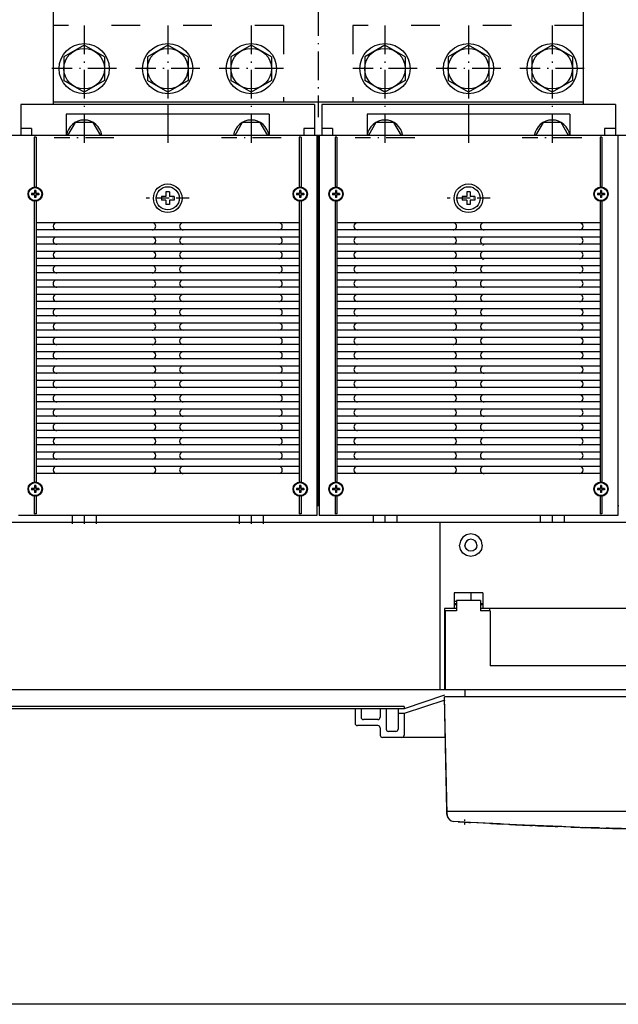
# Model space of a CAD drawing. Extents: x -1166 to 1104, y 129 to 1383.
# Drawn here: x -274 to -23, y 132 to 544 of the extents above; entities that cross this region are included whole.
import ezdxf

# ---------------------------------------------------------------- set-up
doc = ezdxf.new("R2010")
doc.units = 0
doc.linetypes.add('DASHDOT', pattern=[18.5, 12, -3, 0.5, -3])
doc.linetypes.add('DASHSPACE', pattern=[30, 12, -18])
doc.layers.get('0').update_dxf_attribs({"linetype": 'CONTINUOUS'})

msp = doc.modelspace()

# ---------------------------------------------------------------- linework, layer by layer
at = {"color": 7, "linetype": 'DASHDOT'}
for p, q in [((-148.82, 586.53), (-148.82, 503.59)), ((-246.82, 541.84), (-246.82, 490.02)), ((-211.82, 541.84), (-211.82, 490.25)), ((-176.82, 541.84), (-176.82, 490.25)), ((-120.82, 541.84), (-120.82, 490.25)), ((-85.82, 541.84), (-85.82, 490.25)), ((-50.82, 541.84), (-50.82, 490.02)), ((-233.32, 523.84), (-260.32, 523.84)), ((-198.32, 523.84), (-225.32, 523.84)), ((-163.32, 523.84), (-190.32, 523.84)), ((-107.32, 523.84), (-134.32, 523.84)), ((-72.32, 523.84), (-99.32, 523.84)), ((-37.32, 523.84), (-64.32, 523.84)), ((-234.32, 494.83), (-259.32, 494.83)), ((-164.32, 494.83), (-189.32, 494.83)), ((-108.32, 494.83), (-133.32, 494.83)), ((-38.32, 494.83), (-63.32, 494.83))]:
    msp.add_line(p, q, dxfattribs=at)
at = {"color": 7}
for p, q in [((-259.82, 574.84), (-259.82, 508.84)), ((-37.82, 574.84), (-37.82, 508.84)), ((-150.32, 508.83), (-273.32, 508.83)), ((-37.82, 509.84), (-259.82, 509.84)), ((-24.32, 508.83), (-147.32, 508.83)), ((-169.32, 504.83), (-254.32, 504.83)), ((-43.32, 504.83), (-128.32, 504.83)), ((479.68, 495.83), (-400.32, 495.83)), ((-267.7, 495.21), (-267.7, 473.98)), ((-266.95, 495.21), (-266.95, 473.98)), ((-156.7, 495.21), (-156.7, 473.98)), ((-155.95, 495.21), (-155.95, 473.98)), ((-149.32, 495.83), (-149.32, 340.83)), ((-148.82, 495.83), (-148.82, 340.83)), ((-148.32, 495.83), (-148.32, 340.83)), ((-141.7, 495.21), (-141.7, 473.98)), ((-140.95, 495.21), (-140.95, 473.98)), ((-30.7, 495.21), (-30.7, 473.98)), ((-29.95, 495.21), (-29.95, 473.98)), ((-23.32, 495.83), (-23.32, 340.83)), ((-267.7, 468.69), (-267.7, 350.48)), ((-266.95, 468.69), (-266.95, 350.48)), ((-156.7, 468.69), (-156.7, 350.48)), ((-155.95, 468.69), (-155.95, 350.48)), ((-141.7, 468.69), (-141.7, 350.48)), ((-140.95, 468.69), (-140.95, 350.48)), ((-30.7, 468.69), (-30.7, 350.48)), ((-29.95, 468.69), (-29.95, 350.48)), ((-156.7, 459.33), (-266.95, 459.33)), ((-30.7, 459.33), (-140.95, 459.33)), ((-156.7, 456.33), (-266.95, 456.33)), ((-30.7, 456.33), (-140.95, 456.33)), ((-156.7, 453.33), (-266.95, 453.33)), ((-156.7, 450.33), (-266.95, 450.33)), ((-30.7, 453.33), (-140.95, 453.33)), ((-30.7, 450.33), (-140.95, 450.33)), ((-156.7, 447.33), (-266.95, 447.33)), ((-30.7, 447.33), (-140.95, 447.33)), ((-156.7, 444.33), (-266.95, 444.33)), ((-156.7, 441.33), (-266.95, 441.33)), ((-30.7, 444.33), (-140.95, 444.33)), ((-30.7, 441.33), (-140.95, 441.33)), ((-156.7, 438.33), (-266.95, 438.33)), ((-30.7, 438.33), (-140.95, 438.33)), ((-156.7, 435.33), (-266.95, 435.33)), ((-30.7, 435.33), (-140.95, 435.33)), ((-156.7, 432.33), (-266.95, 432.33)), ((-156.7, 429.33), (-266.95, 429.33)), ((-30.7, 432.33), (-140.95, 432.33)), ((-30.7, 429.33), (-140.95, 429.33)), ((-156.7, 426.33), (-266.95, 426.33)), ((-30.7, 426.33), (-140.95, 426.33)), ((-156.7, 423.33), (-266.95, 423.33)), ((-30.7, 423.33), (-140.95, 423.33)), ((-156.7, 420.33), (-266.95, 420.33)), ((-156.7, 417.33), (-266.95, 417.33)), ((-30.7, 420.33), (-140.95, 420.33)), ((-30.7, 417.33), (-140.95, 417.33)), ((-156.7, 414.33), (-266.95, 414.33)), ((-30.7, 414.33), (-140.95, 414.33)), ((-156.7, 411.33), (-266.95, 411.33)), ((-156.7, 408.33), (-266.95, 408.33)), ((-30.7, 411.33), (-140.95, 411.33)), ((-30.7, 408.33), (-140.95, 408.33)), ((-156.7, 405.33), (-266.95, 405.33)), ((-30.7, 405.33), (-140.95, 405.33)), ((-156.7, 402.33), (-266.95, 402.33)), ((-30.7, 402.33), (-140.95, 402.33)), ((-156.7, 399.33), (-266.95, 399.33)), ((-156.7, 396.33), (-266.95, 396.33)), ((-30.7, 399.33), (-140.95, 399.33)), ((-30.7, 396.33), (-140.95, 396.33)), ((-156.7, 393.33), (-266.95, 393.33)), ((-30.7, 393.33), (-140.95, 393.33)), ((-156.7, 390.33), (-266.95, 390.33)), ((-30.7, 390.33), (-140.95, 390.33)), ((-156.7, 387.33), (-266.95, 387.33)), ((-156.7, 384.33), (-266.95, 384.33)), ((-30.7, 387.33), (-140.95, 387.33)), ((-30.7, 384.33), (-140.95, 384.33)), ((-156.7, 381.33), (-266.95, 381.33)), ((-30.7, 381.33), (-140.95, 381.33)), ((-156.7, 378.33), (-266.95, 378.33)), ((-156.7, 375.33), (-266.95, 375.33)), ((-30.7, 378.33), (-140.95, 378.33)), ((-30.7, 375.33), (-140.95, 375.33)), ((-156.7, 372.33), (-266.95, 372.33)), ((-30.7, 372.33), (-140.95, 372.33)), ((-156.7, 369.33), (-266.95, 369.33)), ((-30.7, 369.33), (-140.95, 369.33)), ((-156.7, 366.33), (-266.95, 366.33)), ((-156.7, 363.33), (-266.95, 363.33)), ((-30.7, 366.33), (-140.95, 366.33)), ((-30.7, 363.33), (-140.95, 363.33)), ((-156.7, 360.33), (-266.95, 360.33)), ((-30.7, 360.33), (-140.95, 360.33)), ((-156.7, 357.33), (-266.95, 357.33)), ((-30.7, 357.33), (-140.95, 357.33)), ((-156.7, 354.33), (-266.95, 354.33)), ((-30.7, 354.33), (-140.95, 354.33)), ((-149.32, 336.83), (-274.32, 336.83)), ((-23.32, 336.83), (-148.32, 336.83)), ((-97.82, 333.83), (-403.82, 333.83)), ((-97.82, 333.83), (-97.82, 263.83)), ((-97.82, 333.83), (-97.82, 263.83)), ((-97.82, 333.31), (-97.82, 264.81)), ((-97.82, 333.31), (-97.82, 264.81)), ((176.18, 333.83), (-95.82, 333.83)), ((-95.82, 297.83), (-95.82, 263.83)), ((-95.57, 296.83), (-95.57, 273.83)), ((161.18, 297.83), (-80.82, 297.83)), ((157.43, 297.83), (-77.07, 297.83)), ((-76.82, 296.83), (-76.82, 273.83)), ((157.18, 273.83), (-76.82, 273.83)), ((-88.32, 263.83), (-403.82, 263.83)), ((175.93, 263.83), (-95.57, 263.83)), ((167.68, 263.83), (-87.32, 263.83)), ((-94.8, 211.83), (-95.82, 260.83)), ((176.18, 260.83), (-95.82, 260.83)), ((-94.91, 213.33), (-95.82, 260.83)), ((-112.82, 256.83), (-443.82, 256.83)), ((-112.82, 255.83), (-443.32, 255.83)), ((-95.47, 243.83), (-121.82, 243.83)), ((174.48, 212.83), (-94.12, 212.83)), ((-39.14, 206.21), (-69.07, 207.45)), ((-4.85, 205.31), (-29.84, 205.91)), ((466.18, 132.13), (-385.82, 132.13))]:
    msp.add_line(p, q, dxfattribs=at)
at = {"color": 7, "linetype": 'DASHSPACE'}
for p, q in [((-163.32, 541.84), (-259.82, 541.84)), ((-163.32, 541.84), (-163.32, 509.84)), ((-37.82, 541.84), (-134.32, 541.84)), ((-134.32, 541.84), (-134.32, 509.84))]:
    msp.add_line(p, q, dxfattribs=at)
at = {"color": 7, "ltscale": 0.245374}
for p, q in [((-246.82, 533.65), (-255.32, 528.74)), ((-238.32, 528.74), (-246.82, 533.65)), ((-211.82, 533.65), (-220.32, 528.74)), ((-203.32, 528.74), (-211.82, 533.65)), ((-176.82, 533.65), (-185.32, 528.74)), ((-168.32, 528.74), (-176.82, 533.65)), ((-120.82, 533.65), (-129.32, 528.74)), ((-112.32, 528.74), (-120.82, 533.65)), ((-85.82, 533.65), (-94.32, 528.74)), ((-77.32, 528.74), (-85.82, 533.65)), ((-50.82, 533.65), (-59.32, 528.74)), ((-42.32, 528.74), (-50.82, 533.65)), ((-255.32, 528.74), (-255.32, 518.93)), ((-238.32, 528.74), (-238.32, 518.93)), ((-220.32, 528.74), (-220.32, 518.93)), ((-203.32, 528.74), (-203.32, 518.93)), ((-185.32, 528.74), (-185.32, 518.93)), ((-168.32, 528.74), (-168.32, 518.93)), ((-129.32, 528.74), (-129.32, 518.93)), ((-112.32, 528.74), (-112.32, 518.93)), ((-94.32, 528.74), (-94.32, 518.93)), ((-77.32, 528.74), (-77.32, 518.93)), ((-59.32, 528.74), (-59.32, 518.93)), ((-42.32, 528.74), (-42.32, 518.93)), ((-246.82, 514.02), (-255.32, 518.93)), ((-238.32, 518.93), (-246.82, 514.02)), ((-211.82, 514.02), (-220.32, 518.93)), ((-203.32, 518.93), (-211.82, 514.02)), ((-176.82, 514.02), (-185.32, 518.93)), ((-168.32, 518.93), (-176.82, 514.02)), ((-120.82, 514.02), (-129.32, 518.93)), ((-112.32, 518.93), (-120.82, 514.02)), ((-85.82, 514.02), (-94.32, 518.93)), ((-77.32, 518.93), (-85.82, 514.02)), ((-50.82, 514.02), (-59.32, 518.93)), ((-42.32, 518.93), (-50.82, 514.02))]:
    msp.add_line(p, q, dxfattribs=at)
at = {"color": 7, "ltscale": 0.325}
for p, q in [((-273.32, 508.83), (-273.32, 495.83)), ((-150.32, 508.83), (-150.32, 495.83)), ((-147.32, 508.83), (-147.32, 495.83)), ((-24.32, 508.83), (-24.32, 495.83))]:
    msp.add_line(p, q, dxfattribs=at)
at = {"color": 7, "ltscale": 0.099999}
for p, q in [((-211.82, 508.83), (-211.82, 504.83)), ((-85.82, 508.83), (-85.82, 504.83))]:
    msp.add_line(p, q, dxfattribs=at)
at = {"color": 7, "ltscale": 0.4375}
msp.add_line((-57.82, 509.84), (-75.32, 509.84), dxfattribs=at)
at = {"color": 7, "ltscale": 0.224999}
for p, q in [((-254.32, 504.83), (-254.32, 495.83)), ((-169.32, 504.83), (-169.32, 495.83)), ((-128.32, 504.83), (-128.32, 495.83)), ((-43.32, 504.83), (-43.32, 495.83))]:
    msp.add_line(p, q, dxfattribs=at)
at = {"color": 7, "ltscale": 0.1125}
for p, q in [((-268.82, 498.83), (-273.32, 498.83)), ((-150.32, 498.83), (-154.82, 498.83)), ((-142.82, 498.83), (-147.32, 498.83)), ((-24.32, 498.83), (-28.82, 498.83))]:
    msp.add_line(p, q, dxfattribs=at)
at = {"color": 7, "ltscale": 0.075}
for p, q in [((-268.82, 498.83), (-268.82, 495.83)), ((-154.82, 498.83), (-154.82, 495.83)), ((-142.82, 498.83), (-142.82, 495.83)), ((-28.82, 498.83), (-28.82, 495.83)), ((-125.82, 336.83), (-125.82, 333.83)), ((-120.82, 336.83), (-120.82, 333.83)), ((-115.82, 336.83), (-115.82, 333.83)), ((-55.82, 336.83), (-55.82, 333.83)), ((-50.82, 336.83), (-50.82, 333.83)), ((-45.82, 336.83), (-45.82, 333.83)), ((-91.82, 300.83), (-91.82, 297.83)), ((-79.82, 300.83), (-79.82, 297.83)), ((-87.32, 263.83), (-87.32, 260.83)), ((-122.82, 247.83), (-122.82, 244.83)), ((-116.32, 246.33), (-119.32, 246.33))]:
    msp.add_line(p, q, dxfattribs=at)
at = {"color": 7, "ltscale": 0.158771}
for p, q in [((-250.58, 501.33), (-253.75, 495.83)), ((-239.9, 495.83), (-243.07, 501.33)), ((-124.58, 501.33), (-127.75, 495.83))]:
    msp.add_line(p, q, dxfattribs=at)
at = {"color": 7, "ltscale": 0.187639}
for p, q in [((-243.07, 501.33), (-250.58, 501.33)), ((-173.07, 501.33), (-180.58, 501.33)), ((-117.07, 501.33), (-124.58, 501.33)), ((-47.07, 501.33), (-54.58, 501.33))]:
    msp.add_line(p, q, dxfattribs=at)
at = {"color": 7, "ltscale": 0.15877}
for p, q in [((-180.58, 501.33), (-183.75, 495.83)), ((-169.9, 495.83), (-173.07, 501.33)), ((-113.9, 495.83), (-117.07, 501.33)), ((-54.58, 501.33), (-57.75, 495.83)), ((-43.9, 495.83), (-47.07, 501.33))]:
    msp.add_line(p, q, dxfattribs=at)
at = {"color": 7, "ltscale": 0.01875}
for p, q in [((-266.95, 495.21), (-267.7, 495.21)), ((-155.95, 495.21), (-156.7, 495.21)), ((-140.95, 495.21), (-141.7, 495.21)), ((-29.95, 495.21), (-30.7, 495.21)), ((-266.95, 337.46), (-267.7, 337.46)), ((-155.95, 337.46), (-156.7, 337.46)), ((-140.95, 337.46), (-141.7, 337.46)), ((-29.95, 337.46), (-30.7, 337.46))]:
    msp.add_line(p, q, dxfattribs=at)
at = {"color": 7, "ltscale": 0.0125}
for p, q in [((-268.82, 471.58), (-268.82, 471.08)), ((-267.07, 472.83), (-267.57, 472.83)), ((-265.82, 471.58), (-265.82, 471.08)), ((-157.82, 471.58), (-157.82, 471.08)), ((-156.07, 472.83), (-156.57, 472.83)), ((-154.82, 471.58), (-154.82, 471.08)), ((-142.82, 471.58), (-142.82, 471.08)), ((-141.07, 472.83), (-141.57, 472.83)), ((-139.82, 471.58), (-139.82, 471.08)), ((-31.82, 471.58), (-31.82, 471.08)), ((-30.07, 472.83), (-30.57, 472.83)), ((-28.82, 471.58), (-28.82, 471.08)), ((-267.07, 469.83), (-267.57, 469.83)), ((-156.07, 469.83), (-156.57, 469.83)), ((-141.07, 469.83), (-141.57, 469.83)), ((-30.07, 469.83), (-30.57, 469.83)), ((-268.82, 348.08), (-268.82, 347.58)), ((-267.07, 349.33), (-267.57, 349.33)), ((-267.07, 346.33), (-267.57, 346.33)), ((-265.82, 348.08), (-265.82, 347.58)), ((-157.82, 348.08), (-157.82, 347.58)), ((-156.07, 349.33), (-156.57, 349.33)), ((-156.07, 346.33), (-156.57, 346.33)), ((-154.82, 348.08), (-154.82, 347.58)), ((-142.82, 348.08), (-142.82, 347.58)), ((-141.07, 349.33), (-141.57, 349.33)), ((-141.07, 346.33), (-141.57, 346.33)), ((-139.82, 348.08), (-139.82, 347.58)), ((-31.82, 348.08), (-31.82, 347.58)), ((-30.07, 349.33), (-30.57, 349.33)), ((-30.07, 346.33), (-30.57, 346.33)), ((-28.82, 348.08), (-28.82, 347.58)), ((-148.82, 340.83), (-149.32, 340.83)), ((-148.32, 340.83), (-148.82, 340.83)), ((-148.32, 340.83), (-148.82, 340.83)), ((-22.82, 340.83), (-23.32, 340.83))]:
    msp.add_line(p, q, dxfattribs=at)
at = {"color": 7, "ltscale": 0.03125}
for p, q in [((-267.57, 471.58), (-268.82, 471.58)), ((-267.57, 471.08), (-268.82, 471.08)), ((-267.57, 472.83), (-267.57, 471.58)), ((-267.57, 471.08), (-267.57, 469.83)), ((-267.07, 472.83), (-267.07, 471.58)), ((-265.82, 471.58), (-267.07, 471.58)), ((-265.82, 471.08), (-267.07, 471.08)), ((-267.07, 471.08), (-267.07, 469.83)), ((-156.57, 471.58), (-157.82, 471.58)), ((-156.57, 471.08), (-157.82, 471.08)), ((-156.57, 472.83), (-156.57, 471.58)), ((-156.57, 471.08), (-156.57, 469.83)), ((-156.07, 472.83), (-156.07, 471.58)), ((-154.82, 471.58), (-156.07, 471.58)), ((-156.07, 471.08), (-156.07, 469.83)), ((-154.82, 471.08), (-156.07, 471.08)), ((-141.57, 471.58), (-142.82, 471.58)), ((-141.57, 471.08), (-142.82, 471.08)), ((-141.57, 472.83), (-141.57, 471.58)), ((-141.57, 471.08), (-141.57, 469.83)), ((-141.07, 472.83), (-141.07, 471.58)), ((-139.82, 471.58), (-141.07, 471.58)), ((-139.82, 471.08), (-141.07, 471.08)), ((-141.07, 471.08), (-141.07, 469.83)), ((-30.57, 471.58), (-31.82, 471.58)), ((-30.57, 471.08), (-31.82, 471.08)), ((-30.57, 472.83), (-30.57, 471.58)), ((-30.57, 471.08), (-30.57, 469.83)), ((-30.07, 472.83), (-30.07, 471.58)), ((-28.82, 471.58), (-30.07, 471.58)), ((-30.07, 471.08), (-30.07, 469.83)), ((-28.82, 471.08), (-30.07, 471.08)), ((-267.57, 348.08), (-268.82, 348.08)), ((-267.57, 347.58), (-268.82, 347.58)), ((-267.57, 349.33), (-267.57, 348.08)), ((-267.57, 347.58), (-267.57, 346.33)), ((-267.07, 349.33), (-267.07, 348.08)), ((-265.82, 348.08), (-267.07, 348.08)), ((-265.82, 347.58), (-267.07, 347.58)), ((-267.07, 347.58), (-267.07, 346.33)), ((-156.57, 348.08), (-157.82, 348.08)), ((-156.57, 347.58), (-157.82, 347.58)), ((-156.57, 349.33), (-156.57, 348.08)), ((-156.57, 347.58), (-156.57, 346.33)), ((-156.07, 349.33), (-156.07, 348.08)), ((-154.82, 348.08), (-156.07, 348.08)), ((-156.07, 347.58), (-156.07, 346.33)), ((-154.82, 347.58), (-156.07, 347.58)), ((-141.57, 348.08), (-142.82, 348.08)), ((-141.57, 347.58), (-142.82, 347.58)), ((-141.57, 349.33), (-141.57, 348.08)), ((-141.57, 347.58), (-141.57, 346.33)), ((-141.07, 349.33), (-141.07, 348.08)), ((-139.82, 348.08), (-141.07, 348.08)), ((-139.82, 347.58), (-141.07, 347.58)), ((-141.07, 347.58), (-141.07, 346.33)), ((-30.57, 348.08), (-31.82, 348.08)), ((-30.57, 347.58), (-31.82, 347.58)), ((-30.57, 349.33), (-30.57, 348.08)), ((-30.57, 347.58), (-30.57, 346.33)), ((-30.07, 349.33), (-30.07, 348.08)), ((-28.82, 348.08), (-30.07, 348.08)), ((-30.07, 347.58), (-30.07, 346.33)), ((-28.82, 347.58), (-30.07, 347.58))]:
    msp.add_line(p, q, dxfattribs=at)
at = {"color": 7, "ltscale": 0.0375}
for p, q in [((-214.47, 470.33), (-214.47, 468.83)), ((-211.07, 472.23), (-212.57, 472.23)), ((-209.17, 470.33), (-209.17, 468.83)), ((-88.47, 470.33), (-88.47, 468.83)), ((-85.07, 472.23), (-86.57, 472.23)), ((-83.17, 470.33), (-83.17, 468.83)), ((-211.07, 466.93), (-212.57, 466.93)), ((-85.07, 466.93), (-86.57, 466.93))]:
    msp.add_line(p, q, dxfattribs=at)
at = {"color": 7, "ltscale": 0.0475}
for p, q in [((-212.57, 470.33), (-214.47, 470.33)), ((-209.17, 470.33), (-211.07, 470.33)), ((-86.57, 470.33), (-88.47, 470.33)), ((-83.17, 470.33), (-85.07, 470.33)), ((-212.57, 468.83), (-214.47, 468.83)), ((-212.57, 468.83), (-212.57, 466.93)), ((-209.17, 468.83), (-211.07, 468.83)), ((-211.07, 468.83), (-211.07, 466.93)), ((-86.57, 468.83), (-88.47, 468.83)), ((-86.57, 468.83), (-86.57, 466.93)), ((-83.17, 468.83), (-85.07, 468.83)), ((-85.07, 468.83), (-85.07, 466.93))]:
    msp.add_line(p, q, dxfattribs=at)
at = {"color": 7, "ltscale": 0.047501}
for p, q in [((-212.57, 472.23), (-212.57, 470.33)), ((-211.07, 472.23), (-211.07, 470.33)), ((-86.57, 472.23), (-86.57, 470.33)), ((-85.07, 472.23), (-85.07, 470.33))]:
    msp.add_line(p, q, dxfattribs=at)
at = {"color": 7, "linetype": 'DASHDOT', "ltscale": 0.449999}
for p, q in [((-202.82, 469.58), (-220.82, 469.58)), ((-76.82, 469.58), (-94.82, 469.58))]:
    msp.add_line(p, q, dxfattribs=at)
at = {"color": 7, "ltscale": 0.005709}
for p, q in [((-79.82, 449.84), (-79.82, 449.61)), ((-79.82, 444.06), (-79.82, 443.84))]:
    msp.add_line(p, q, dxfattribs=at)
at = {"color": 7, "ltscale": 0.193228}
for p, q in [((-267.7, 345.19), (-267.7, 337.46)), ((-266.95, 345.19), (-266.95, 337.46)), ((-156.7, 345.19), (-156.7, 337.46)), ((-155.95, 345.19), (-155.95, 337.46)), ((-141.7, 345.19), (-141.7, 337.46)), ((-140.95, 345.19), (-140.95, 337.46)), ((-30.7, 345.19), (-30.7, 337.46)), ((-29.95, 345.19), (-29.95, 337.46))]:
    msp.add_line(p, q, dxfattribs=at)
at = {"color": 7, "ltscale": 0.1}
for p, q in [((-149.32, 340.83), (-149.32, 336.83)), ((-148.32, 340.83), (-148.32, 336.83)), ((-23.32, 340.83), (-23.32, 336.83)), ((-76.82, 296.83), (-80.82, 296.83))]:
    msp.add_line(p, q, dxfattribs=at)
at = {"color": 7, "ltscale": 0.087501}
for p, q in [((-251.82, 336.83), (-251.82, 333.33)), ((-246.82, 336.83), (-246.82, 333.33)), ((-241.82, 336.83), (-241.82, 333.33)), ((-181.82, 336.83), (-181.82, 333.33)), ((-176.82, 336.83), (-176.82, 333.33)), ((-171.82, 336.83), (-171.82, 333.33))]:
    msp.add_line(p, q, dxfattribs=at)
at = {"color": 7, "ltscale": 0.05}
for p, q in [((-95.82, 333.83), (-97.82, 333.83)), ((-95.82, 263.83), (-97.82, 263.83))]:
    msp.add_line(p, q, dxfattribs=at)
at = {"color": 7, "ltscale": 0.046334}
for p, q in [((-89.21, 326.15), (-89.57, 324.33)), ((-88.18, 327.69), (-89.21, 326.15)), ((-86.64, 328.72), (-88.18, 327.69)), ((-84.82, 329.08), (-86.64, 328.72)), ((-83.01, 328.72), (-84.82, 329.08)), ((-81.47, 327.69), (-83.01, 328.72)), ((-80.07, 324.33), (-80.44, 326.15)), ((-89.21, 322.52), (-89.57, 324.33)), ((-88.18, 320.98), (-89.21, 322.52)), ((-80.44, 322.52), (-81.47, 320.98)), ((-80.07, 324.33), (-80.44, 322.52)), ((-86.64, 319.95), (-88.18, 320.98)), ((-84.82, 319.58), (-86.64, 319.95)), ((-83.01, 319.95), (-84.82, 319.58)), ((-81.47, 320.98), (-83.01, 319.95))]:
    msp.add_line(p, q, dxfattribs=at)
at = {"color": 7, "ltscale": 0.024386}
for p, q in [((-86.59, 326.1), (-87.13, 325.29)), ((-85.78, 326.64), (-86.59, 326.1)), ((-84.82, 326.83), (-85.78, 326.64)), ((-83.87, 326.64), (-84.82, 326.83)), ((-83.06, 326.1), (-83.87, 326.64)), ((-82.51, 325.29), (-83.06, 326.1)), ((-87.13, 325.29), (-87.32, 324.33)), ((-87.13, 323.38), (-87.32, 324.33)), ((-86.59, 322.57), (-87.13, 323.38)), ((-85.78, 322.03), (-86.59, 322.57)), ((-84.82, 321.83), (-85.78, 322.03)), ((-83.87, 322.03), (-84.82, 321.83)), ((-83.06, 322.57), (-83.87, 322.03)), ((-82.51, 323.38), (-83.06, 322.57)), ((-82.32, 324.33), (-82.51, 325.29)), ((-82.32, 324.33), (-82.51, 323.38))]:
    msp.add_line(p, q, dxfattribs=at)
at = {"color": 7, "ltscale": 0.046333}
msp.add_line((-80.44, 326.15), (-81.47, 327.69), dxfattribs=at)
at = {"color": 7, "ltscale": 0.0875}
for p, q in [((-91.82, 304.33), (-91.82, 300.83)), ((-79.82, 304.33), (-79.82, 300.83)), ((-130.82, 255.83), (-130.82, 252.33)), ((-122.82, 255.83), (-122.82, 252.33))]:
    msp.add_line(p, q, dxfattribs=at)
at = {"color": 7, "ltscale": 0.3}
msp.add_line((-79.82, 304.33), (-91.82, 304.33), dxfattribs=at)
at = {"color": 7, "ltscale": 0.250006}
msp.add_line((-80.82, 301.13), (-90.82, 301.13), dxfattribs=at)
at = {"color": 7, "ltscale": 0.1075}
for p, q in [((-90.82, 301.13), (-90.82, 296.83)), ((-80.82, 301.13), (-80.82, 296.83))]:
    msp.add_line(p, q, dxfattribs=at)
at = {"color": 7, "ltscale": 0.08}
msp.add_line((-84.82, 304.33), (-84.82, 301.13), dxfattribs=at)
at = {"color": 7, "ltscale": 0.124994}
msp.add_line((-90.82, 297.83), (-95.82, 297.83), dxfattribs=at)
at = {"color": 7, "ltscale": 0.118744}
msp.add_line((-90.82, 296.83), (-95.57, 296.83), dxfattribs=at)
at = {"color": 7, "ltscale": 0.024997}
msp.add_line((-90.82, 300.83), (-91.82, 300.83), dxfattribs=at)
at = {"color": 7, "ltscale": 0.025}
for p, q in [((-90.82, 299.83), (-91.82, 299.83)), ((-90.82, 299.33), (-91.82, 299.33)), ((-79.82, 299.83), (-80.82, 299.83)), ((-79.82, 299.33), (-80.82, 299.33)), ((-77.07, 297.83), (-77.07, 296.83)), ((-112.82, 256.83), (-112.82, 255.83))]:
    msp.add_line(p, q, dxfattribs=at)
at = {"color": 7, "ltscale": 0.25}
msp.add_line((-95.57, 273.83), (-95.57, 263.83), dxfattribs=at)
at = {"color": 7, "ltscale": 0.00625}
for p, q in [((-95.57, 267.33), (-95.82, 267.33)), ((-95.57, 266.33), (-95.82, 266.33)), ((-95.57, 264.83), (-95.82, 264.83)), ((-95.57, 264.83), (-95.82, 264.83))]:
    msp.add_line(p, q, dxfattribs=at)
at = {"color": 7, "ltscale": 0.447625}
msp.add_line((-95.84, 261.5), (-112.82, 255.83), dxfattribs=at)
at = {"color": 7, "ltscale": 0.15}
for p, q in [((-133.32, 255.83), (-133.32, 249.83)), ((-123.82, 251.33), (-129.82, 251.33))]:
    msp.add_line(p, q, dxfattribs=at)
at = {"color": 7, "ltscale": 0.2125}
for p, q in [((-120.32, 255.83), (-120.32, 247.33)), ((-115.32, 255.83), (-115.32, 247.33)), ((-123.82, 248.83), (-132.32, 248.83))]:
    msp.add_line(p, q, dxfattribs=at)
at = {"color": 7, "ltscale": 0.448718}
msp.add_line((-95.8, 259.51), (-112.82, 253.83), dxfattribs=at)
at = {"color": 7, "ltscale": 0.0625}
msp.add_line((-112.82, 253.83), (-115.32, 253.83), dxfattribs=at)
at = {"color": 7, "ltscale": 0.225}
msp.add_line((-112.82, 253.83), (-112.82, 244.83), dxfattribs=at)
at = {"color": 7, "ltscale": 0.055001}
msp.add_line((-94.92, 214.03), (-94.92, 211.83), dxfattribs=at)
at = {"color": 7, "ltscale": 0.038704}
msp.add_line((-94.88, 211.78), (-94.91, 213.33), dxfattribs=at)
at = {"color": 7, "ltscale": 0.017504}
msp.add_line((-94.12, 212.83), (-94.82, 212.83), dxfattribs=at)
at = {"color": 7, "ltscale": 0.030886}
msp.add_line((-94.8, 211.6), (-94.82, 212.83), dxfattribs=at)
at = {"color": 7, "ltscale": 0.006238}
msp.add_line((-94.52, 212.89), (-94.75, 212.99), dxfattribs=at)
at = {"color": 7, "ltscale": 0.003087}
msp.add_line((-94.41, 212.83), (-94.52, 212.89), dxfattribs=at)
at = {"color": 7, "ltscale": 0.000679}
msp.add_line((-94.09, 209.83), (-94.12, 209.83), dxfattribs=at)
at = {"color": 7, "ltscale": 0.175055}
msp.add_line((-84.98, 208.27), (-91.97, 208.67), dxfattribs=at)
at = {"color": 7, "linetype": 'DASHDOT', "ltscale": 0.057293}
msp.add_line((-87.57, 209.56), (-87.57, 207.27), dxfattribs=at)
at = {"color": 7, "ltscale": 0.397017}
msp.add_line((-69.07, 207.45), (-84.93, 208.27), dxfattribs=at)
at = {"color": 7, "ltscale": 0.308763}
msp.add_line((-72.6, 207.63), (-84.93, 208.27), dxfattribs=at)
at = {"color": 7, "ltscale": 0.127664}
msp.add_line((-76.51, 207.82), (-81.61, 208.1), dxfattribs=at)
at = {"color": 7, "ltscale": 0.061843}
msp.add_line((-69.07, 207.45), (-71.54, 207.57), dxfattribs=at)
at = {"color": 7, "ltscale": 0.00115}
msp.add_line((-71.2, 207.56), (-71.25, 207.56), dxfattribs=at)
at = {"color": 7, "ltscale": 0.015034}
msp.add_line((-68.47, 207.42), (-69.07, 207.45), dxfattribs=at)
at = {"color": 7, "ltscale": 0.014072}
msp.add_line((-68.47, 207.42), (-69.03, 207.45), dxfattribs=at)
at = {"color": 7, "ltscale": 0.078808}
msp.add_line((-63.21, 207.18), (-66.36, 207.33), dxfattribs=at)
at = {"color": 7, "ltscale": 0.021384}
msp.add_line((-58.12, 206.95), (-58.97, 206.99), dxfattribs=at)
at = {"color": 7, "ltscale": 0.285129}
msp.add_line((-46.72, 206.53), (-58.12, 206.95), dxfattribs=at)
at = {"color": 7, "ltscale": 0.003577}
msp.add_line((-57.97, 206.95), (-58.11, 206.95), dxfattribs=at)
at = {"color": 7, "ltscale": 0.170655}
msp.add_line((-41.55, 206.31), (-48.37, 206.55), dxfattribs=at)
at = {"color": 7, "ltscale": 0.151899}
msp.add_line((-31.84, 205.97), (-37.91, 206.19), dxfattribs=at)
at = {"color": 7, "ltscale": 0.12899}
msp.add_line((-31.84, 205.97), (-37, 206.17), dxfattribs=at)
at = {"color": 7, "ltscale": 0.021651}
msp.add_line((-30.97, 205.95), (-31.84, 205.97), dxfattribs=at)
at = {"color": 7, "ltscale": 0.029786}
msp.add_line((-26.94, 205.83), (-28.13, 205.87), dxfattribs=at)
at = {"color": 7}
for centre, radius in [((-246.82, 523.84), 10.5), ((-246.82, 523.84), 8.5), ((-211.82, 523.84), 10.5), ((-211.82, 523.84), 8.5), ((-176.82, 523.84), 10.5), ((-176.82, 523.84), 8.5), ((-120.82, 523.84), 10.5), ((-120.82, 523.84), 8.5), ((-85.82, 523.84), 10.5), ((-85.82, 523.84), 8.5), ((-50.82, 523.84), 10.5), ((-50.82, 523.84), 8.5), ((-267.32, 471.33), 3), ((-267.32, 471.33), 2.75), ((-211.82, 469.58), 6), ((-211.82, 469.58), 4.84), ((-156.32, 471.33), 3), ((-156.32, 471.33), 2.75), ((-141.32, 471.33), 3), ((-141.32, 471.33), 2.75), ((-85.82, 469.58), 6), ((-85.82, 469.58), 4.84), ((-30.32, 471.33), 3), ((-30.32, 471.33), 2.75), ((-267.32, 347.83), 3), ((-267.32, 347.83), 2.75), ((-156.32, 347.83), 3), ((-156.32, 347.83), 2.75), ((-141.32, 347.83), 3), ((-141.32, 347.83), 2.75), ((-30.32, 347.83), 3), ((-30.32, 347.83), 2.75)]:
    msp.add_circle(centre, radius, dxfattribs=at)
for centre, radius, start, end in [((-246.82, 494.83), 7.5, 367.6619, 532.3381), ((-176.82, 494.83), 7.5, 367.6622, 532.3378), ((-120.82, 494.83), 7.5, 367.6619, 532.3381), ((-50.82, 494.83), 7.5, 367.6622, 532.3378), ((-258.32, 457.83), 1.5, 450.002, 629.9981), ((-218.32, 457.83), 1.5, 269.9977, 450.0023), ((-205.32, 457.83), 1.5, 449.9998, 630.0002), ((-165.32, 457.83), 1.5, 270.0015, 449.9984), ((-132.32, 457.83), 1.5, 450.002, 629.9981), ((-92.32, 457.83), 1.5, 269.9977, 450.0023), ((-79.32, 457.83), 1.5, 449.9998, 630.0002), ((-39.32, 457.83), 1.5, 270.0015, 449.9984), ((-258.32, 451.83), 1.5, 449.9992, 630.001), ((-218.32, 451.83), 1.5, 270.0014, 449.9986), ((-205.32, 451.83), 1.5, 449.9999, 630.0001), ((-165.32, 451.83), 1.5, 269.9988, 450.001), ((-132.32, 451.83), 1.5, 449.9992, 630.001), ((-92.32, 451.83), 1.5, 270.0014, 449.9986), ((-79.32, 451.83), 1.5, 449.9999, 630.0001), ((-39.32, 451.83), 1.5, 269.9988, 450.001), ((-258.32, 445.83), 1.5, 450.0016, 629.9985), ((-218.32, 445.83), 1.5, 270.0013, 449.9987), ((-205.32, 445.83), 1.5, 449.9999, 630), ((-165.32, 445.83), 1.5, 269.9991, 450.0008), ((-132.32, 445.83), 1.5, 450.0016, 629.9985), ((-92.32, 445.83), 1.5, 270.0013, 449.9987), ((-79.32, 445.83), 1.5, 449.9999, 630), ((-39.32, 445.83), 1.5, 269.9991, 450.0008), ((-258.32, 439.83), 1.5, 449.9991, 630.0011), ((-218.32, 439.83), 1.5, 269.9986, 450.0014), ((-205.32, 439.83), 1.5, 450.0013, 629.9987), ((-165.32, 439.83), 1.5, 269.9993, 450.0006), ((-132.32, 439.83), 1.5, 449.9991, 630.0011), ((-92.32, 439.83), 1.5, 269.9986, 450.0014), ((-79.32, 439.83), 1.5, 450.0013, 629.9987), ((-39.32, 439.83), 1.5, 269.9993, 450.0006), ((-258.32, 433.83), 1.5, 449.9992, 630.001), ((-218.32, 433.83), 1.5, 269.9986, 450.0014), ((-205.32, 433.83), 1.5, 449.9993, 630.0007), ((-165.32, 433.83), 1.5, 269.9976, 450.0023), ((-132.32, 433.83), 1.5, 449.9992, 630.001), ((-92.32, 433.83), 1.5, 269.9986, 450.0014), ((-79.32, 433.83), 1.5, 449.9993, 630.0007), ((-39.32, 433.83), 1.5, 269.9976, 450.0023), ((-258.32, 427.83), 1.5, 450.0009, 629.9992), ((-218.32, 427.83), 1.5, 269.9992, 450.0008), ((-205.32, 427.83), 1.5, 450.0002, 629.9998), ((-165.32, 427.83), 1.5, 269.9997, 450.0001), ((-132.32, 427.83), 1.5, 450.0009, 629.9992), ((-92.32, 427.83), 1.5, 269.9992, 450.0008), ((-79.32, 427.83), 1.5, 450.0002, 629.9998), ((-39.32, 427.83), 1.5, 269.9997, 450.0001), ((-258.32, 421.83), 1.5, 449.9998, 630.0003), ((-218.32, 421.83), 1.5, 270.0006, 449.9994), ((-205.32, 421.83), 1.5, 450.0002, 629.9998), ((-165.32, 421.83), 1.5, 269.9999, 449.9999), ((-132.32, 421.83), 1.5, 449.9998, 630.0003), ((-92.32, 421.83), 1.5, 270.0006, 449.9994), ((-79.32, 421.83), 1.5, 450.0002, 629.9998), ((-39.32, 421.83), 1.5, 269.9999, 449.9999), ((-258.32, 415.83), 1.5, 450.0004, 629.9997), ((-218.32, 415.83), 1.5, 269.9998, 450.0002), ((-205.32, 415.83), 1.5, 450.0007, 629.9993), ((-165.32, 415.83), 1.5, 270.0002, 449.9997), ((-132.32, 415.83), 1.5, 450.0004, 629.9997), ((-92.32, 415.83), 1.5, 269.9998, 450.0002), ((-79.32, 415.83), 1.5, 450.0007, 629.9993), ((-39.32, 415.83), 1.5, 270.0002, 449.9997), ((-258.32, 409.83), 1.5, 449.9998, 630.0002), ((-218.32, 409.83), 1.5, 269.9997, 450.0002), ((-205.32, 409.83), 1.5, 450.0002, 629.9998), ((-165.32, 409.83), 1.5, 270.0001, 449.9998), ((-132.32, 409.83), 1.5, 449.9998, 630.0002), ((-92.32, 409.83), 1.5, 269.9997, 450.0002), ((-79.32, 409.83), 1.5, 450.0002, 629.9998), ((-39.32, 409.83), 1.5, 270.0001, 449.9998), ((-258.32, 403.83), 1.5, 449.9996, 630.0005), ((-218.32, 403.83), 1.5, 270, 450), ((-205.32, 403.83), 1.5, 450, 630), ((-165.32, 403.83), 1.5, 270.0003, 449.9996), ((-132.32, 403.83), 1.5, 449.9996, 630.0005), ((-92.32, 403.83), 1.5, 270, 450), ((-79.32, 403.83), 1.5, 450, 630), ((-39.32, 403.83), 1.5, 270.0003, 449.9996), ((-258.32, 397.83), 1.5, 449.9994, 630.0007), ((-218.32, 397.83), 1.5, 270.0003, 449.9996), ((-205.32, 397.83), 1.5, 449.9999, 630.0002), ((-165.32, 397.83), 1.5, 270.0005, 449.9993), ((-132.32, 397.83), 1.5, 449.9994, 630.0007), ((-92.32, 397.83), 1.5, 270.0003, 449.9996), ((-79.32, 397.83), 1.5, 449.9999, 630.0002), ((-39.32, 397.83), 1.5, 270.0005, 449.9993), ((-258.32, 391.83), 1.5, 450, 630.0001), ((-218.32, 391.83), 1.5, 269.9996, 450.0004), ((-205.32, 391.83), 1.5, 450.0003, 629.9997), ((-165.32, 391.83), 1.5, 270, 449.9999), ((-132.32, 391.83), 1.5, 450, 630.0001), ((-92.32, 391.83), 1.5, 269.9996, 450.0004), ((-79.32, 391.83), 1.5, 450.0003, 629.9997), ((-39.32, 391.83), 1.5, 270, 449.9999), ((-258.32, 385.83), 1.5, 449.9999, 630.0001), ((-218.32, 385.83), 1.5, 270.001, 449.999), ((-205.32, 385.83), 1.5, 449.9996, 630.0004), ((-165.32, 385.83), 1.5, 270.0011, 449.9989), ((-132.32, 385.83), 1.5, 449.9999, 630.0001), ((-92.32, 385.83), 1.5, 270.001, 449.999), ((-79.32, 385.83), 1.5, 449.9996, 630.0004), ((-39.32, 385.83), 1.5, 270.0011, 449.9989), ((-258.32, 379.83), 1.5, 449.9999, 630.0001), ((-218.32, 379.83), 1.5, 270.0013, 449.9987), ((-205.32, 379.83), 1.5, 449.9995, 630.0005), ((-165.32, 379.83), 1.5, 269.9999, 450.0001), ((-132.32, 379.83), 1.5, 449.9999, 630.0001), ((-92.32, 379.83), 1.5, 270.0013, 449.9987), ((-79.32, 379.83), 1.5, 449.9995, 630.0005), ((-39.32, 379.83), 1.5, 269.9999, 450.0001), ((-258.32, 373.83), 1.5, 449.9984, 630.0015), ((-218.32, 373.83), 1.5, 270.0016, 449.9984), ((-205.32, 373.83), 1.5, 449.9993, 630.0007), ((-165.32, 373.83), 1.5, 270.0016, 449.9984), ((-132.32, 373.83), 1.5, 449.9984, 630.0015), ((-92.32, 373.83), 1.5, 270.0016, 449.9984), ((-79.32, 373.83), 1.5, 449.9993, 630.0007), ((-39.32, 373.83), 1.5, 270.0016, 449.9984), ((-258.32, 367.83), 1.5, 450.0007, 629.9993), ((-218.32, 367.83), 1.5, 270.0019, 449.9981), ((-205.32, 367.83), 1.5, 450.0006, 629.9994), ((-165.32, 367.83), 1.5, 269.9996, 450.0004), ((-132.32, 367.83), 1.5, 450.0007, 629.9993), ((-92.32, 367.83), 1.5, 270.0019, 449.9981), ((-79.32, 367.83), 1.5, 450.0006, 629.9994), ((-39.32, 367.83), 1.5, 269.9996, 450.0004), ((-258.32, 361.83), 1.5, 449.998, 630.002), ((-218.32, 361.83), 1.5, 270.0023, 449.9978), ((-205.32, 361.83), 1.5, 449.999, 630.001), ((-165.32, 361.83), 1.5, 269.9995, 450.0005), ((-132.32, 361.83), 1.5, 449.998, 630.002), ((-92.32, 361.83), 1.5, 270.0023, 449.9978), ((-79.32, 361.83), 1.5, 449.999, 630.001), ((-39.32, 361.83), 1.5, 269.9995, 450.0005), ((-258.32, 355.83), 1.5, 450.0008, 629.9992), ((-218.32, 355.83), 1.5, 270.0026, 449.9974), ((-205.32, 355.83), 1.5, 449.9989, 630.0011), ((-165.32, 355.83), 1.5, 270.0023, 449.9977), ((-132.32, 355.83), 1.5, 450.0008, 629.9992), ((-92.32, 355.83), 1.5, 270.0026, 449.9974), ((-79.32, 355.83), 1.5, 449.9989, 630.0011), ((-39.32, 355.83), 1.5, 270.0023, 449.9977), ((-129.82, 252.33), 1, 180, 270), ((-123.82, 252.33), 1, 270, 360), ((-132.32, 249.83), 1, 180, 270), ((-123.82, 247.83), 1, 360, 450), ((-119.32, 247.33), 1, 180, 270), ((-116.32, 247.33), 1, 270, 360), ((-121.82, 244.83), 1, 180, 270), ((-113.82, 244.83), 1, 270, 360), ((-91.92, 211.83), 3, 180.0008, 212.6791), ((-94.41, 213.34), 0.5, 181.1365, 225.4937), ((-91.88, 211.83), 3, 181.1017, 212.0002), ((-91.8, 211.66), 3, 181.2007, 266.6768), ((-91.88, 211.83), 3, 219.0786, 221.8096), ((-91.88, 211.83), 3, 221.8066, 225.0311), ((935.03, 18264.23), 18084.75, 266.750192, 266.758463), ((-4.2, 1685.75), 1479.69, 266.7698, 266.87022), ((40.15, 2484.41), 2279.58, 267.06659, 267.19154), ((40.18, 2485.05), 2280.22, 267.26881, 267.50782), ((40.1, 2483.11), 2278.27, 267.40114, 267.50426), ((40.1, 2483.11), 2278.27, 267.53315, 267.77465), ((-45.57, 206.95), 0.5, 266.8274, 267.8449), ((40.18, 2484.98), 2280.15, 267.91016, 267.99762), ((40.18, 2484.91), 2280.07, 268.00643, 271.99357), ((40.18, 2484.98), 2280.15, 268.01312, 268.18959), ((-31.82, 206.47), 0.5, 268.1879, 293.3681), ((40.18, 2484.96), 2280.12, 268.21182, 268.24022), ((-29.82, 206.41), 0.5, 255.7754, 268.2409), ((40.18, 2484.96), 2280.12, 268.29311, 268.74348)]:
    msp.add_arc(centre, radius, start, end, dxfattribs=at)

doc.saveas('drawing.dxf')
